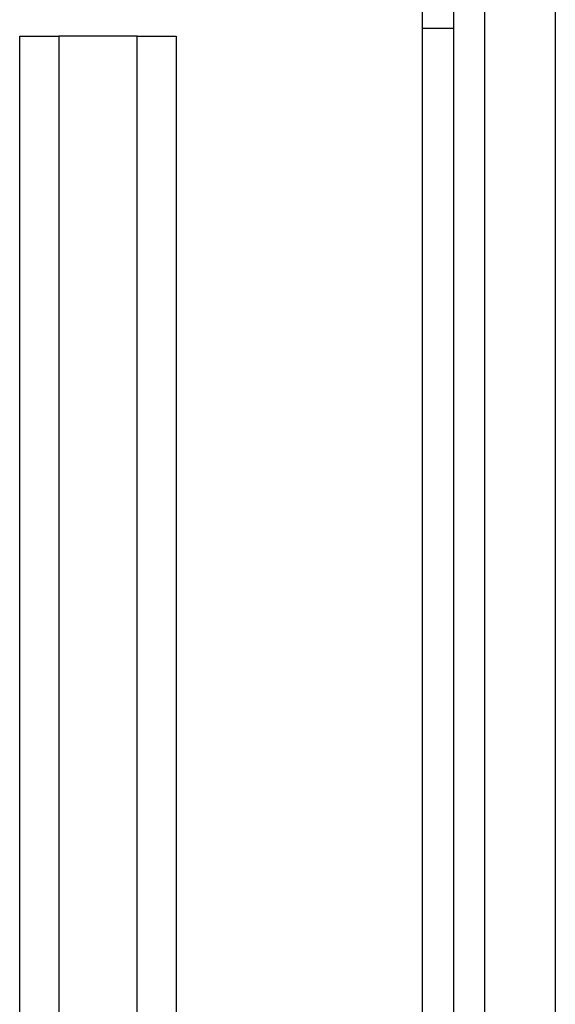
# Model space of a CAD drawing. Units: millimetres. Extents: x 2570 to 10139, y 5087 to 10433.
# Drawn here: x 7017 to 7086, y 9189 to 9315 of the extents above; entities that cross this region are included whole.
import ezdxf

# ---------------------------------------------------------------- set-up
doc = ezdxf.new("R2010")
doc.units = ezdxf.units.MM
doc.header["$LTSCALE"] = 50
doc.linetypes.add('SLD-Durchgehend', pattern=[0])

msp = doc.modelspace()

# ---------------------------------------------------------------- linework, layer by layer
at = {"color": 7, "linetype": 'SLD-Durchgehend', "lineweight": 25}
for p, q in [((7085.72, 8187.02), (7085.72, 9425.02)), ((7072.72, 9308.27), (7072.72, 9341.73)), ((7076.72, 8980.58), (7076.72, 9341.73)), ((7068.72, 9313.42), (7068.72, 9318.34)), ((7068.72, 9313.42), (7072.72, 9313.42)), ((7068.72, 8958.66), (7068.72, 9313.42)), ((7017.22, 8269.02), (7017.22, 9312.42)), ((7017.22, 9312.42), (7022.22, 9312.42)), ((7022.22, 9312.42), (7022.22, 8269.02)), ((7032.22, 9312.42), (7022.22, 9312.42)), ((7032.22, 8269.02), (7032.22, 9312.42)), ((7032.22, 9312.42), (7037.22, 9312.42)), ((7037.22, 9312.42), (7037.22, 8269.02)), ((7072.72, 8975.02), (7072.72, 9308.27))]:
    msp.add_line(p, q, dxfattribs=at)

doc.saveas('drawing.dxf')
